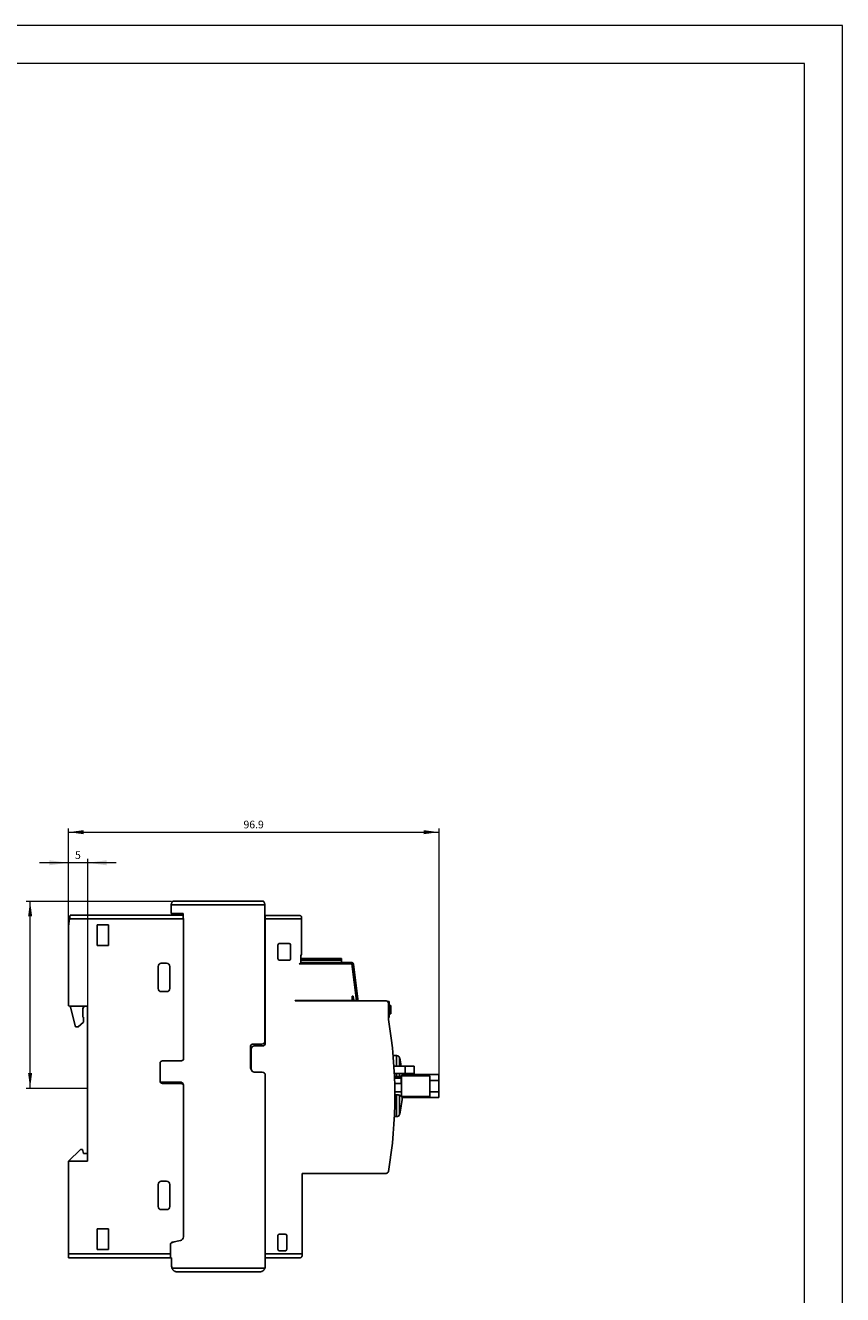
# Model space of a CAD drawing. Extents: x 0 to 420, y 0 to 594.
# Drawn here: x 206 to 420, y 262 to 594 of the extents above; entities that cross this region are included whole.
import ezdxf
from ezdxf.enums import TextEntityAlignment as Align

# ---------------------------------------------------------------- set-up
doc = ezdxf.new("R2010")
doc.units = 0
doc.header["$LTSCALE"] = 10
doc.header["$MEASUREMENT"] = 0
for name, color, linetype in [('11000_LEFT', 7, 'CONTINUOUS'), ('11100_LEFT_DIM', 7, 'CONTINUOUS'), ('90000_FRAME', 7, 'CONTINUOUS')]:
    doc.layers.add(name, color=color, linetype=linetype)
doc.styles.get("Standard").update_dxf_attribs({"font": 'txt.shx'})

msp = doc.modelspace()

# ---------------------------------------------------------------- linework, layer by layer
at = {"layer": '11000_LEFT', "color": 7, "linetype": 'CONTINUOUS', "lineweight": 25}
for p, q in [((244.450009, 361.700001), (244.450009, 363.900002)), ((244.453346, 364), (244.458555, 364.059254)), ((244.453346, 364), (268.946673, 364)), ((244.458555, 364.059254), (244.466229, 364.118729)), ((244.466229, 364.118729), (244.476271, 364.178062)), ((244.476271, 364.178062), (244.488585, 364.236889)), ((244.488585, 364.236889), (244.503071, 364.294842)), ((244.503071, 364.294842), (244.519636, 364.351559)), ((244.519636, 364.351559), (244.538178, 364.406677)), ((244.538178, 364.406677), (244.558491, 364.459908)), ((244.558491, 364.459908), (244.580258, 364.511066)), ((244.580258, 364.511066), (244.603169, 364.559956)), ((244.603169, 364.559956), (244.626909, 364.606392)), ((244.626909, 364.606392), (244.651165, 364.650185)), ((244.651165, 364.650185), (244.675627, 364.691143)), ((244.675627, 364.691143), (244.700114, 364.729282)), ((244.700114, 364.729282), (244.725126, 364.765659)), ((244.725126, 364.765659), (244.750414, 364.800243)), ((244.750414, 364.800243), (244.77557, 364.832794)), ((244.77557, 364.832794), (244.80019, 364.863049)), ((244.80019, 364.863049), (244.82387, 364.890759)), ((244.82387, 364.890759), (244.846203, 364.915672)), ((244.846203, 364.915672), (244.866762, 364.93758)), ((244.866762, 364.93758), (244.885094, 364.95639)), ((244.885094, 364.95639), (244.900782, 364.97197)), ((244.900782, 364.97197), (244.913412, 364.984192)), ((244.913412, 364.984192), (244.922642, 364.992958)), ((244.922642, 364.992958), (244.928292, 364.998234)), ((244.928292, 364.998234), (244.930208, 365)), ((244.930208, 365), (268.469813, 365)), ((268.471731, 364.998234), (268.469813, 365)), ((268.477381, 364.992958), (268.471731, 364.998234)), ((268.486609, 364.984192), (268.477381, 364.992958)), ((268.499239, 364.97197), (268.486609, 364.984192)), ((268.514929, 364.95639), (268.499239, 364.97197)), ((268.533259, 364.93758), (268.514929, 364.95639)), ((268.55382, 364.915672), (268.533259, 364.93758)), ((268.576151, 364.890759), (268.55382, 364.915672)), ((268.599829, 364.863049), (268.576151, 364.890759)), ((268.624449, 364.832794), (268.599829, 364.863049)), ((268.649607, 364.800247), (268.624449, 364.832794)), ((268.674895, 364.765659), (268.649607, 364.800247)), ((268.699908, 364.729282), (268.674895, 364.765659)), ((268.724394, 364.691143), (268.699908, 364.729282)), ((268.748854, 364.650185), (268.724394, 364.691143)), ((268.773112, 364.606392), (268.748854, 364.650185)), ((268.79685, 364.559956), (268.773112, 364.606392)), ((268.819762, 364.511066), (268.79685, 364.559956)), ((268.841528, 364.459908), (268.819762, 364.511066)), ((268.861841, 364.406677), (268.841528, 364.459908)), ((268.880385, 364.351559), (268.861841, 364.406677)), ((268.896948, 364.294842), (268.880385, 364.351559)), ((268.911436, 364.236889), (268.896948, 364.294842)), ((268.923746, 364.178062), (268.911436, 364.236889)), ((268.93379, 364.118729), (268.923746, 364.178062)), ((268.941462, 364.059254), (268.93379, 364.118729)), ((268.946673, 364), (268.941462, 364.059254)), ((268.950011, 328.4), (268.950011, 363.900002)), ((217.550009, 358.400002), (217.866676, 360.299999)), ((217.866676, 360.299999), (218.033342, 361.299999)), ((217.866676, 360.299999), (247.650009, 360.299999)), ((218.033342, 361.299999), (247.550009, 361.299999)), ((225.050009, 358.75), (228.050009, 358.75)), ((225.050009, 353.400002), (225.050009, 358.75)), ((228.050009, 353.400002), (228.050009, 358.75)), ((244.450009, 361.700001), (247.550009, 361.700001)), ((247.550009, 360.399876), (247.550009, 361.700001)), ((247.550009, 360.399876), (247.650009, 360.399876)), ((247.650009, 323.5), (247.650009, 360.399876)), ((268.950011, 361.200001), (278.050009, 361.200001)), ((268.950011, 359.200001), (269.050009, 359.200001)), ((269.050009, 360.299999), (269.050009, 361.200001)), ((269.050009, 360.299999), (278.550009, 360.299999)), ((269.050009, 327.9), (269.050009, 360.299999)), ((278.079832, 361.196579), (278.050013, 361.200016)), ((278.108732, 361.191654), (278.079832, 361.196579)), ((278.136782, 361.185349), (278.108732, 361.191654)), ((278.164026, 361.177723), (278.136782, 361.185349)), ((278.190489, 361.168831), (278.164026, 361.177723)), ((278.2162, 361.158718), (278.190489, 361.168831)), ((278.241144, 361.147423), (278.2162, 361.158718)), ((278.265276, 361.13501), (278.241144, 361.147423)), ((278.288534, 361.121578), (278.265276, 361.13501)), ((278.310869, 361.107208), (278.288534, 361.121578)), ((278.332228, 361.091995), (278.310869, 361.107208)), ((278.352553, 361.076027), (278.332228, 361.091995)), ((278.371794, 361.059395), (278.352553, 361.076027)), ((278.390173, 361.04192), (278.371794, 361.059395)), ((278.408056, 361.023228), (278.390173, 361.04192)), ((278.425345, 361.003357), (278.408056, 361.023228)), ((278.441939, 360.982342), (278.425345, 361.003357)), ((278.457728, 360.960232), (278.441939, 360.982342)), ((278.472616, 360.937061), (278.457728, 360.960232)), ((278.486498, 360.912876), (278.472616, 360.937061)), ((278.499266, 360.887714), (278.486498, 360.912876)), ((278.510817, 360.861614), (278.499266, 360.887714)), ((278.521071, 360.83466), (278.510817, 360.861614)), ((278.529974, 360.806957), (278.521071, 360.83466)), ((278.537474, 360.778614), (278.529974, 360.806957)), ((278.543516, 360.749737), (278.537474, 360.778614)), ((278.548044, 360.720436), (278.543516, 360.749737)), ((278.551012, 360.690819), (278.548044, 360.720436)), ((278.54991, 360.599983), (278.552023, 360.630863)), ((278.550009, 351), (278.550009, 360.599998)), ((278.552359, 360.660992), (278.551012, 360.690819)), ((278.552023, 360.630863), (278.552359, 360.660992)), ((217.550009, 337.6), (217.550009, 358.400002)), ((268.950014, 355.799999), (269.050017, 355.799999)), ((225.050009, 353.400002), (228.050009, 353.400002)), ((268.950011, 352.799999), (269.050036, 352.799999)), ((272.350008, 349.900002), (272.350008, 353.5)), ((272.75001, 353.900002), (275.25001, 353.900002)), ((275.650007, 349.900002), (275.650007, 353.5)), ((241.850008, 348.700001), (243.25001, 348.700001)), ((272.75001, 349.5), (275.25001, 349.5)), ((277.890009, 348.549999), (278.150007, 348.650002)), ((277.890009, 348.549999), (291.698981, 348.549999)), ((278.350008, 350.75), (278.550009, 351)), ((278.350008, 348.950001), (278.350008, 350.75)), ((278.350008, 349.950001), (288.950011, 349.950001)), ((278.350008, 349.549999), (288.950011, 349.549999)), ((278.350008, 348.950001), (291.52867, 348.950001)), ((288.950011, 348.950001), (288.950011, 349.950001)), ((291.550284, 348.94939), (291.52867, 348.950001)), ((291.577902, 348.947475), (291.550284, 348.94939)), ((291.609457, 348.943691), (291.577902, 348.947475)), ((291.644545, 348.937489), (291.609457, 348.943691)), ((291.681616, 348.928562), (291.644545, 348.937489)), ((291.720534, 348.91629), (291.681616, 348.928562)), ((291.698981, 348.549999), (291.91947, 348.800022)), ((292.908468, 338.953171), (291.698981, 348.549999)), ((291.760763, 348.90049), (291.720534, 348.91629)), ((291.801398, 348.881145), (291.760763, 348.90049)), ((291.841498, 348.858242), (291.801398, 348.881145)), ((291.880591, 348.83149), (291.841498, 348.858242)), ((291.919424, 348.799942), (291.880591, 348.83149)), ((291.950171, 348.770954), (291.91947, 348.800022)), ((291.978216, 348.740425), (291.950171, 348.770954)), ((292.003615, 348.708668), (291.978216, 348.740425)), ((292.026396, 348.675896), (292.003615, 348.708668)), ((292.046705, 348.642101), (292.026396, 348.675896)), ((292.064589, 348.607395), (292.046705, 348.642101)), ((292.080046, 348.571922), (292.064589, 348.607395)), ((292.093092, 348.535824), (292.080046, 348.571922)), ((241.050009, 342.1), (241.050009, 347.9)), ((244.050009, 342.1), (244.050009, 347.9)), ((268.950011, 346.450001), (269.050009, 346.450001)), ((292.103743, 348.499233), (292.093092, 348.535824)), ((292.111998, 348.462299), (292.103743, 348.499233)), ((292.117888, 348.425056), (292.111998, 348.462299)), ((293.255316, 339.400047), (292.117888, 348.425056)), ((241.850008, 341.299999), (243.25001, 341.299999)), ((268.950011, 338.950031), (269.050009, 338.950031)), ((276.850008, 338.950031), (291.750006, 338.950031)), ((276.850008, 338.85), (276.850008, 338.950031)), ((276.850008, 338.85), (300.650007, 338.85)), ((291.750006, 340.15003), (292.034552, 340.15003)), ((291.750006, 338.950031), (291.750006, 340.15003)), ((292.187285, 338.950031), (292.034552, 340.15003)), ((292.187285, 338.950031), (292.85845, 338.950031)), ((301.035246, 338.709999), (301.470007, 338.709999)), ((301.470007, 334.51), (301.470007, 338.709999)), ((217.550009, 337.6), (217.650009, 337.6)), ((217.935027, 337.5), (222.550009, 337.5)), ((219.450009, 332.1), (218.150009, 337.200001)), ((221.350009, 334.6), (221.350009, 336.799999)), ((222.550009, 297), (222.550009, 337.5)), ((301.190741, 338.51), (301.470007, 338.51)), ((301.250006, 334.049999), (301.250006, 338.25)), ((301.470007, 337.695803), (301.870009, 337.695803)), ((301.470007, 337.64728), (301.870009, 337.64728)), ((301.470007, 337.310871), (301.870009, 337.310871)), ((301.470007, 336.776936), (301.870009, 336.776936)), ((301.470007, 336.435898), (301.870009, 336.435898)), ((301.470007, 336.20751), (301.870009, 336.20751)), ((301.470007, 336.050106), (301.870009, 336.050106)), ((301.470007, 335.994553), (301.870009, 335.994553)), ((301.470007, 335.556295), (301.870009, 335.556295)), ((301.470007, 335.473822), (301.870009, 335.473822)), ((301.870009, 337.64728), (301.870009, 337.695803)), ((301.870009, 337.310871), (301.870009, 337.64728)), ((301.870009, 336.776936), (301.870009, 337.310871)), ((301.870009, 336.435898), (301.870009, 336.776936)), ((301.870009, 336.20751), (301.870009, 336.435898)), ((301.870009, 336.050106), (301.870009, 336.20751)), ((301.870009, 335.994555), (301.870009, 336.050106)), ((301.870009, 335.473822), (301.870009, 335.994553)), ((219.450009, 332.1), (220.150009, 332.1)), ((220.150009, 332.1), (221.550009, 333.299999)), ((221.350009, 334.6), (221.550009, 334.6)), ((221.550009, 333.299999), (221.550009, 334.6)), ((301.250006, 334.51), (301.470007, 334.51)), ((301.250021, 334.709999), (301.470007, 334.709999)), ((265.150007, 321.55), (265.150007, 326.8)), ((265.350008, 321.05), (265.350008, 326.3)), ((265.950011, 327.6), (268.150007, 327.6)), ((266.150007, 327.1), (268.25001, 327.1)), ((241.550009, 317.9), (241.550009, 322.6)), ((242.150009, 323.2), (247.150009, 323.2)), ((247.150009, 323.2), (247.650009, 323.5)), ((302.468779, 324.6), (303.350012, 324.6)), ((303.350012, 321.81557), (303.350012, 324.6)), ((304.150007, 321.8), (304.150007, 324)), ((266.150007, 320.25), (268.25001, 320.25)), ((269.050009, 269.5), (269.050009, 319.45)), ((302.682837, 321.8), (307.933958, 321.8)), ((302.79022, 319.9), (307.933958, 319.9)), ((302.826308, 319.1), (304.550009, 319.1)), ((302.842322, 318.7), (304.550009, 318.7)), ((303.350012, 319.099999), (303.350012, 319.899999)), ((304.150007, 319.099999), (304.150007, 319.9)), ((304.307463, 319.100009), (304.460226, 319.201809)), ((304.460226, 319.201809), (304.587324, 319.292307)), ((304.550009, 317.3), (304.550009, 319.1)), ((304.587324, 319.292307), (304.689268, 319.371434)), ((304.650007, 319.3), (312.050009, 319.3)), ((304.650007, 313.9), (304.650007, 319.3)), ((304.689268, 319.371434), (304.766646, 319.439149)), ((304.766646, 319.439149), (304.81996, 319.495127)), ((304.81996, 319.495127), (304.850317, 319.539247)), ((304.850317, 319.539247), (304.858847, 319.571388)), ((304.856505, 319.59984), (314.450011, 319.59984)), ((305.58396, 319.9), (305.58396, 321.8)), ((307.933958, 319.9), (307.933958, 321.8)), ((312.050009, 313.9), (312.050009, 319.3)), ((314.450011, 313.59984), (314.450011, 319.59984)), ((242.050009, 317.6), (247.050009, 317.6)), ((242.150009, 317.3), (247.150009, 317.3)), ((247.550009, 317.3), (247.050009, 317.6)), ((247.650009, 317), (247.150009, 317.3)), ((247.550009, 317.06), (247.550009, 317.3)), ((247.650009, 277.200001), (247.650009, 317)), ((302.887739, 317.3), (304.550009, 317.3)), ((302.950011, 314.291545), (302.950011, 317.3)), ((304.550009, 318.070309), (304.650007, 318.070309)), ((312.050009, 318.070309), (314.450011, 318.070309)), ((302.950011, 315.134264), (304.650007, 315.134264)), ((302.950011, 315.134111), (304.650007, 315.134111)), ((302.950011, 314.291545), (303.350012, 314.291545)), ((303.408468, 314.290998), (303.350012, 314.291545)), ((303.350012, 308.6), (303.350012, 314.291545)), ((303.466299, 314.289833), (303.408468, 314.290998)), ((303.523306, 314.288063), (303.466299, 314.289833)), ((303.579306, 314.285701), (303.523306, 314.288063)), ((303.634108, 314.28276), (303.579306, 314.285701)), ((303.687384, 314.279265), (303.634108, 314.28276)), ((303.738638, 314.275263), (303.687384, 314.279265)), ((303.787741, 314.270781), (303.738638, 314.275263)), ((303.834578, 314.265848), (303.787741, 314.270781)), ((303.879027, 314.260493), (303.834578, 314.265848)), ((303.920965, 314.254744), (303.879027, 314.260493)), ((303.960119, 314.248654), (303.920965, 314.254744)), ((303.99639, 314.242262), (303.960119, 314.248654)), ((304.029707, 314.2356), (303.99639, 314.242262)), ((304.060026, 314.228697), (304.029707, 314.2356)), ((304.087248, 314.221598), (304.060026, 314.228697)), ((304.111334, 314.214336), (304.087248, 314.221598)), ((304.132254, 314.206938), (304.111334, 314.214336)), ((304.150007, 314.199432), (304.132254, 314.206938)), ((304.30509, 314.101186), (304.150007, 314.199432)), ((304.150007, 309.2), (304.150007, 314.199432)), ((304.440382, 314.011413), (304.30509, 314.101186)), ((304.556166, 313.930177), (304.440382, 314.011413)), ((304.652708, 313.857544), (304.556166, 313.930177)), ((304.650007, 313.9), (312.050009, 313.9)), ((304.730261, 313.793581), (304.652708, 313.857544)), ((304.788985, 313.738562), (304.730261, 313.793581)), ((304.829451, 313.692634), (304.788985, 313.738562)), ((304.852484, 313.655854), (304.829451, 313.692634)), ((304.858824, 313.628291), (304.852484, 313.655854)), ((304.856474, 313.59984), (314.450011, 313.59984)), ((312.050009, 315.134264), (314.450011, 315.134264)), ((312.050009, 315.134111), (314.450011, 315.134111)), ((269.050009, 310.7), (269.05002, 310.7)), ((269.050009, 308.5), (269.05002, 308.5)), ((302.79975, 308.6), (303.350012, 308.6)), ((217.550009, 297), (220.750009, 300)), ((220.750009, 300), (221.250009, 300)), ((221.550009, 299), (221.250009, 300)), ((221.550009, 299), (222.550009, 299)), ((217.550009, 297), (222.550009, 297)), ((217.550009, 271.700001), (217.550009, 297)), ((278.650007, 293.75), (300.650007, 293.75)), ((278.650007, 272.25), (278.650007, 293.75)), ((241.050009, 285.1), (241.050009, 290.9)), ((241.850008, 291.700001), (243.25001, 291.700001)), ((244.050009, 285.1), (244.050009, 290.9)), ((241.850008, 284.299999), (243.25001, 284.299999)), ((225.050009, 279.25), (228.050009, 279.25)), ((225.050009, 273.900002), (225.050009, 279.25)), ((228.050009, 273.900002), (228.050009, 279.25)), ((244.75001, 275.799999), (246.850008, 276.200001)), ((244.75001, 275.700001), (245.227282, 275.890907)), ((272.350008, 273.900002), (272.350008, 277.5)), ((272.75001, 277.900002), (274.25001, 277.900002)), ((274.650007, 273.900002), (274.650007, 277.5)), ((217.550009, 272.700001), (244.25001, 272.700001)), ((225.050009, 273.900002), (228.050009, 273.900002)), ((244.25001, 271.700001), (244.25001, 275.200001)), ((269.050009, 272.700001), (278.650007, 272.700001)), ((272.75001, 273.5), (274.25001, 273.5)), ((278.649325, 272.176369), (278.650892, 272.21291)), ((278.650892, 272.21291), (278.649882, 272.250034)), ((217.550009, 271.700001), (244.550009, 271.700001)), ((244.550009, 269.5), (244.550009, 271.700001)), ((244.668213, 268.916622), (244.635796, 269)), ((244.635796, 269), (268.964224, 269)), ((244.70608, 268.83427), (244.668213, 268.916622)), ((268.893938, 268.83427), (268.931807, 268.916622)), ((268.931807, 268.916622), (268.964224, 269)), ((269.050009, 271.700001), (278.204504, 271.700001)), ((278.204504, 271.700001), (278.209002, 271.700691)), ((278.209002, 271.700691), (278.219794, 271.702515)), ((278.219794, 271.702515), (278.234057, 271.705276)), ((278.234057, 271.705276), (278.250288, 271.708935)), ((278.250288, 271.708935), (278.267874, 271.713509)), ((278.267874, 271.713509), (278.286413, 271.71904)), ((278.286413, 271.71904), (278.305559, 271.725571)), ((278.305559, 271.725571), (278.32514, 271.73312)), ((278.32514, 271.73312), (278.34503, 271.741726)), ((278.34503, 271.741726), (278.365114, 271.751423)), ((278.365114, 271.751423), (278.385267, 271.762245)), ((278.385267, 271.762245), (278.405375, 271.77422)), ((278.405375, 271.77422), (278.425349, 271.787384)), ((278.425349, 271.787384), (278.445101, 271.801754)), ((278.445101, 271.801754), (278.464537, 271.817341)), ((278.464537, 271.817341), (278.483565, 271.834152)), ((278.483565, 271.834152), (278.502089, 271.852196)), ((278.502089, 271.852196), (278.52001, 271.871487)), ((278.52001, 271.871487), (278.537237, 271.892029)), ((278.537237, 271.892029), (278.553671, 271.913837)), ((278.553671, 271.913837), (278.56922, 271.93692)), ((278.56922, 271.93692), (278.583781, 271.961281)), ((278.583781, 271.961281), (278.597269, 271.986938)), ((278.597269, 271.986938), (278.609587, 272.013924)), ((278.609587, 272.013924), (278.620787, 272.042854)), ((278.620787, 272.042854), (278.630671, 272.073811)), ((278.630671, 272.073811), (278.638926, 272.106548)), ((278.638926, 272.106548), (278.645247, 272.140816)), ((278.645247, 272.140816), (278.649325, 272.176369)), ((244.748966, 268.753868), (244.70608, 268.83427)), ((244.79644, 268.676342), (244.748966, 268.753868)), ((244.84807, 268.602615), (244.79644, 268.676342)), ((244.903191, 268.533333), (244.84807, 268.602615)), ((244.960869, 268.468864), (244.903191, 268.533333)), ((245.020157, 268.409557), (244.960869, 268.468864)), ((245.080111, 268.355766), (245.020157, 268.409557)), ((245.140679, 268.307091), (245.080111, 268.355766)), ((245.203726, 268.261677), (245.140679, 268.307091)), ((245.269085, 268.219547), (245.203726, 268.261677)), ((245.336447, 268.180836), (245.269085, 268.219547)), ((245.405506, 268.145695), (245.336447, 268.180836)), ((245.475952, 268.114265), (245.405506, 268.145695)), ((245.547482, 268.086685), (245.475952, 268.114265)), ((245.619782, 268.063068), (245.547482, 268.086685)), ((245.692507, 268.043369), (245.619782, 268.063068)), ((245.765295, 268.027481), (245.692507, 268.043369)), ((245.837784, 268.015305), (245.765295, 268.027481)), ((245.909609, 268.006737), (245.837784, 268.015305)), ((245.98041, 268.001667), (245.909609, 268.006737)), ((246.050009, 268), (245.98041, 268.001667)), ((246.050009, 268), (267.550009, 268)), ((267.550009, 268), (267.619608, 268.001667)), ((267.619608, 268.001667), (267.690409, 268.006737)), ((267.690409, 268.006737), (267.762232, 268.015305)), ((267.762232, 268.015305), (267.834723, 268.027481)), ((267.834723, 268.027481), (267.907511, 268.043369)), ((267.907511, 268.043369), (267.980238, 268.063068)), ((267.980238, 268.063068), (268.052538, 268.086685)), ((268.052538, 268.086685), (268.124064, 268.114265)), ((268.124064, 268.114265), (268.194514, 268.145695)), ((268.194514, 268.145695), (268.263571, 268.180836)), ((268.263571, 268.180836), (268.330931, 268.219547)), ((268.330931, 268.219547), (268.396292, 268.261677)), ((268.396292, 268.261677), (268.459337, 268.307091)), ((268.459337, 268.307091), (268.519907, 268.355766)), ((268.519907, 268.355766), (268.579859, 268.409557)), ((268.579859, 268.409557), (268.639151, 268.468864)), ((268.639151, 268.468864), (268.696829, 268.533333)), ((268.696829, 268.533333), (268.751948, 268.602615)), ((268.751948, 268.602615), (268.803576, 268.676342)), ((268.803576, 268.676342), (268.851053, 268.753868)), ((268.851053, 268.753868), (268.893938, 268.83427))]:
    msp.add_line(p, q, dxfattribs=at)
for centre, radius, start, end in [((245.950014, 363.899995), 1.500005, 176.17726, 179.999743), ((267.450009, 363.9), 1.5, 0.000059, 3.822552), ((272.750009, 353.5), 0.4, 89.999891, 180), ((275.250009, 353.5), 0.4, 0, 89.999891), ((241.850009, 347.9), 0.8, 90.000055, 180), ((243.250009, 347.9), 0.8, 0, 89.999945), ((272.750009, 349.9), 0.4, 179.999781, 270.000109), ((275.250009, 349.9), 0.4, 270.000109, 0.000219), ((278.002575, 348.964956), 0.347756, 295.084606, 357.535258), ((241.850009, 342.1), 0.8, 180, 269.999945), ((243.250009, 342.1), 0.8, 270.000055, 0), ((292.858454, 339.350031), 0.4, 269.999476, 7.183121), ((300.650009, 338.25), 0.6, 0, 90.000146), ((217.614811, 337.043503), 0.557609, 16.299538, 86.380922), ((222.050009, 336.8), 0.7, 90, 180.000062), ((184.196423, 314.15), 118.733112, 350.351531, 9.648469), ((265.950009, 326.8), 0.8, 89.999892, 180), ((266.150009, 326.3), 0.8, 90.000109, 180), ((268.150009, 328.4), 0.8, 269.999892, 0), ((268.250009, 327.9), 0.8, 270.000056, 0), ((242.150009, 322.6), 0.6, 89.999966, 180), ((303.328299, 323.73772), 0.862554, 17.702504, 88.55753), ((275.811441, 317.193128), 29.144604, 9.094861, 13.506469), ((265.950009, 321.55), 0.8, 180, 221.469704), ((266.150009, 321.05), 0.8, 180, 269.99989), ((268.250009, 319.45), 0.8, 0, 89.999945), ((275.811441, 317.193128), 29.144604, 4.680381, 5.329161), ((242.150009, 317.9), 0.6, 180, 270.000035), ((242.050009, 318.2), 0.6, 213.714167, 270.00002), ((275.811441, 316.006872), 29.144604, 346.49353, 355.319022), ((303.328299, 309.46228), 0.862554, 271.442471, 342.297484), ((300.660041, 294.347962), 0.598046, 269.038736, 350.572212), ((241.850009, 290.9), 0.8, 90.000055, 180), ((243.250009, 290.9), 0.8, 0, 89.999945), ((241.850009, 285.1), 0.8, 180, 269.999945), ((243.250009, 285.1), 0.8, 270.000055, 0), ((244.859129, 275.200733), 0.60912, 100.319836, 180.068893), ((244.867763, 275.093539), 0.617788, 100.988046, 179.40087), ((246.604145, 277.216691), 1.045997, 283.594684, 359.085711), ((272.750009, 277.5), 0.4, 89.999891, 180), ((274.250009, 277.5), 0.4, 0, 89.999891), ((272.750009, 273.9), 0.4, 179.999781, 270.000109), ((274.250009, 273.9), 0.4, 270.000109, 0.000219), ((246.050009, 269.5), 1.5, 180, 199.471226), ((267.550009, 269.5), 1.5, 340.528799, 0)]:
    msp.add_arc(centre, radius, start, end, dxfattribs=at)
at = {"layer": '11100_LEFT_DIM', "color": 7, "linetype": 'CONTINUOUS', "lineweight": 13}
for p, q in [((217.550009, 358.3), (217.550009, 384.00001)), ((217.550009, 383.00001), (314.450009, 383.00001)), ((314.450009, 384.00001), (314.450009, 316)), ((217.550009, 358.3), (217.550009, 376.00001)), ((222.550009, 376.00001), (222.550009, 334.00001)), ((230.050009, 375.00001), (210.050009, 375.00001)), ((206.549999, 365), (244.550009, 365)), ((207.549999, 316), (207.549999, 365)), ((222.550009, 316), (206.549999, 316))]:
    msp.add_line(p, q, dxfattribs=at)
for points in [[(221.550009, 383.52662), (217.550009, 383.00001), (221.550009, 382.4734), (217.550009, 383.00001)], [(310.450009, 382.4734), (314.450009, 383.00001), (310.450009, 383.52662), (314.450009, 383.00001)], [(212.550009, 374.341748), (217.550009, 375.00001), (212.550009, 375.658272), (217.550009, 375.00001)], [(227.550009, 375.658272), (222.550009, 375.00001), (227.550009, 374.341748), (222.550009, 375.00001)], [(208.076609, 361), (207.549999, 365), (207.023389, 361), (207.549999, 365)], [(207.023389, 320), (207.549999, 316), (208.076609, 320), (207.549999, 316)]]:
    msp.add_solid(points, dxfattribs=at)
at = {"layer": '90000_FRAME', "color": 7, "linetype": 'CONTINUOUS', "lineweight": 13}
for p, q in [((419.999932, 593.999953), (-0.000068, 593.999953)), ((419.999932, -0.000047), (419.999932, 593.999953)), ((409.999932, 583.999953), (9.999932, 583.999953)), ((409.999932, 9.999953), (409.999932, 583.999953))]:
    msp.add_line(p, q, dxfattribs=at)

# ---------------------------------------------------------------- texts
at = {"layer": '11100_LEFT_DIM', "color": 7, "linetype": 'CONTINUOUS', "lineweight": 13}
for s, p in [('96.9', (266.000009, 384.00001)), ('5', (220.050009, 376.00001))]:
    msp.add_text(s, height=2, dxfattribs=at).set_placement(p, align=Align.CENTER)

doc.saveas('drawing.dxf')
